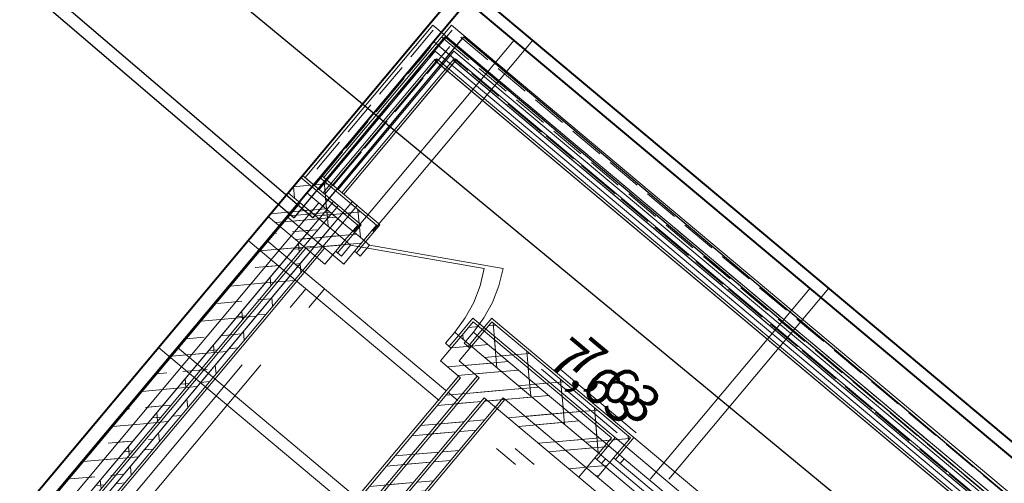
# Model space of a CAD drawing. Units: millimetres. Extents: x 906 to 3169, y 1268 to 1878.
# Drawn here: x 2699 to 2707, y 1434 to 1438 of the extents above; entities that cross this region are included whole.
import ezdxf
from ezdxf.xclip import XClip

# ---------------------------------------------------------------- set-up
doc = ezdxf.new("R2010")
doc.units = ezdxf.units.MM
doc.set_wipeout_variables(frame=1)
for name, pattern in [('Wipeout_Contour', [1, 0, -1]), ('Невидимая', [0.391222, 0.282222, -0.109]), ('ОСИ', [3.4, 2, -0.6, 0.2, -0.6]), ('Штрихпунктирная', [0.670278, 0.352778, -0.176389, 0, -0.141111])]:
    doc.linetypes.add(name, pattern=pattern)
for name, color, linetype in [('4 План  типового ЖБ№3 с2_40_marker - Зона', 7, 'Continuous'), ('4 План  типового ЖБ№3 с2_40_marker - Оси', 7, 'Continuous'), ('4 План  типового ЖБ№3 с2_40_model - Балки', 7, 'Continuous'), ('4 План  типового ЖБ№3 с2_40_model - Ограждения', 7, 'Continuous'), ('4 План  типового ЖБ№3 с2_40_model - Стены внутренние', 7, 'Continuous'), ('4 План  типового ЖБ№3 с2_40_model - Стены наружные', 7, 'Continuous'), ('4 План  типового ЖБ№3 с2_40_Двери', 7, 'Continuous'), ('4 План  типового ЖБ№3 с2_40_Линии Разделения Слоев', 7, 'Continuous'), ('4 План  типового ЖБ№3 с2_40_Окна', 7, 'Continuous'), ('4 План  типового ЖБ№3 с2_40_Тексты Зон', 7, 'Continuous'), ('4 План  типового ЖБ№3 с2_40_Штриховка Сечений', 7, 'Continuous'), ('инсоляция', 5, 'Continuous')]:
    doc.layers.add(name, color=color, linetype=linetype)
doc.styles.add('СГЕНЕРИР_СТИЛЬ_5', font='ARIALN.TTF')
pattern_1 = [(5.03646, (441.49155, 173.53172), (-0.01382686, 0.1568919), [0, -0.105, 0, -0.1575]), (70.03646, (441.75981, 173.30691), (-0.14803583, 0.053774), [0, -0.077, 0, -0.133])]
pattern_2 = [(5.03646, (441.26675, 173.26346), (-0.0197527, 0.2241313), []), (5.03646, (441.26017, 173.33817), (-0.0197527, 0.2241313), [])]
pattern_3 = [(5.03646, (441.26675, 173.26346), (-0.0219474, 0.2490348), []), (95.03646, (441.26675, 173.26346), (0.249234, 0.021965), [])]

# ---------------------------------------------------------------- blocks, each defined once
blk = doc.blocks.new('Чертеж_4_40', base_point=(441.2667, 173.2635))
at = {"layer": '4 План  типового ЖБ№3 с2_40_Штриховка Сечений', "linetype": 'Continuous', "lineweight": 0, "true_color": 0x000000}
h = blk.add_hatch(dxfattribs=at)
h.set_pattern_fill('ИЗОЛЯЦИЯ_01_0001_0028', color=18, style=0, pattern_type=2)
h.set_pattern_definition(pattern_3)
h.paths.add_polyline_path([(409.2796, 229.3726), (409.1768, 229.25), (409.4636, 229.0097), (409.5663, 229.1323)])
h = blk.add_hatch(dxfattribs=at)
h.set_pattern_fill('КИРПИЧ_01_0001_0028', color=18, style=0, pattern_type=2)
h.set_pattern_definition(pattern_2)
h.paths.add_polyline_path([(409.1768, 229.25), (409.0163, 229.0584), (409.303, 228.8181), (409.4636, 229.0097)])
h = blk.add_hatch(dxfattribs=at)
h.set_pattern_fill('ИЗОЛЯЦИЯ_01_0001_0028', color=18, style=0, pattern_type=2)
h.set_pattern_definition(pattern_3)
h.paths.add_polyline_path([(409.4252, 229.0418), (409.6322, 228.8684), (409.735, 228.991), (409.528, 229.1644)])
h = blk.add_hatch(dxfattribs=at)
h.set_pattern_fill('КИРПИЧ_01_0001_0028', color=18, style=0, pattern_type=2)
h.set_pattern_definition(pattern_2)
h.paths.add_polyline_path([(409.4252, 229.0418), (409.2647, 228.8502), (409.4716, 228.6768), (409.6322, 228.8684)])
at = {"layer": '4 План  типового ЖБ№3 с2_40_model - Балки', "color": 7, "linetype": 'Continuous', "lineweight": 18}
for p, q in [((409.3125, 229.3712), (410.3386, 230.5957)), ((409.426, 229.276), (410.357, 230.3871)), ((409.426, 229.276), (409.3125, 229.3712))]:
    blk.add_line(p, q, dxfattribs=at)
at = {"layer": '4 План  типового ЖБ№3 с2_40_model - Балки', "color": 1, "linetype": 'Штрихпунктирная', "lineweight": 18}
blk.add_line((409.3876, 229.3082), (410.3508, 230.4576), dxfattribs=at)
at = {"layer": '4 План  типового ЖБ№3 с2_40_model - Ограждения', "color": 7, "linetype": 'Continuous', "lineweight": 18}
for p, q in [((410.3557, 230.3233), (409.4564, 229.2503)), ((410.371, 230.3105), (410.3557, 230.3233)), ((410.3697, 230.3246), (410.3569, 230.3092)), ((409.4718, 229.2374), (410.371, 230.3105)), ((409.4564, 229.2503), (409.4718, 229.2374))]:
    blk.add_line(p, q, dxfattribs=at)
at = {"layer": '4 План  типового ЖБ№3 с2_40_model - Стены внутренние', "color": 7, "linetype": 'Continuous', "lineweight": 18, "flags": 128}
for points in [[(409.4252, 229.0418), (409.272, 229.1703)], [(409.3029, 228.8179), (409.3182, 228.8051)]]:
    blk.add_lwpolyline(points, dxfattribs=at)
at = {"layer": '4 План  типового ЖБ№3 с2_40_model - Стены внутренние', "color": 254, "linetype": 'Continuous', "lineweight": 18, "true_color": 0xe8e8e8, "flags": 128}
blk.add_lwpolyline([(409.2646, 228.8501), (409.3029, 228.8179)], dxfattribs=at)
at = {"layer": '4 План  типового ЖБ№3 с2_40_model - Стены наружные', "color": 7, "linetype": 'Continuous', "lineweight": 18}
for p, q in [((409.6475, 228.8555), (409.7631, 228.9935)), ((409.7478, 229.0063), (409.7631, 228.9935)), ((409.6322, 228.8684), (409.5583, 228.7802)), ((409.5583, 228.7802), (409.4716, 228.6768)), ((410.5443, 228.104), (410.6599, 228.242)), ((410.6752, 228.2292), (410.6599, 228.242)), ((410.5596, 228.0912), (410.4857, 228.0031)), ((410.4857, 228.0031), (410.399, 227.8996)), ((411.6863, 227.147), (411.8019, 227.2849)), ((411.7866, 227.2978), (411.8019, 227.2849)), ((411.671, 227.1598), (411.6389, 227.1215)), ((411.6389, 227.1215), (411.5104, 226.9682))]:
    blk.add_line(p, q, dxfattribs=at)
at = {"layer": '4 План  типового ЖБ№3 с2_40_model - Стены наружные', "color": 7, "linetype": 'Невидимая', "lineweight": 18, "flags": 128}
for points in [[(410.3421, 230.5562), (409.3339, 229.3532)], [(409.3876, 229.3082), (410.3508, 230.4576)], [(409.3492, 229.3403), (409.3339, 229.3532)], [(409.3876, 229.3082), (409.3492, 229.3403)]]:
    blk.add_lwpolyline(points, dxfattribs=at)
at = {"layer": '4 План  типового ЖБ№3 с2_40_model - Стены наружные', "color": 7, "linetype": 'Continuous', "lineweight": 18, "flags": 128}
for points in [[(409.5792, 229.1477), (409.2925, 229.3879)], [(409.528, 229.1644), (409.4252, 229.0418)], [(409.5663, 229.1323), (409.4636, 229.0097)], [(409.5409, 229.1798), (409.528, 229.1644)], [(409.7478, 229.0063), (409.5409, 229.1798)], [(409.5792, 229.1477), (409.5663, 229.1323)], [(409.0163, 229.0584), (409.303, 228.8181)], [(409.4252, 229.0418), (409.2647, 228.8502)], [(409.4636, 229.0097), (409.303, 228.8181)], [(409.2647, 228.8502), (409.4716, 228.6768)]]:
    blk.add_lwpolyline(points, dxfattribs=at)
at = {"layer": '4 План  типового ЖБ№3 с2_40_Двери', "color": 7, "linetype": 'Continuous', "lineweight": 18}
for p, q in [((409.6475, 228.8555), (409.7631, 228.9935)), ((409.7478, 229.0063), (409.7631, 228.9935)), ((409.6322, 228.8684), (409.5583, 228.7802)), ((409.6322, 228.8684), (409.5583, 228.7802)), ((409.6322, 228.8684), (409.5583, 228.7802)), ((409.5737, 228.7674), (409.6475, 228.8555)), ((409.6782, 228.8298), (409.6043, 228.7417)), ((409.6475, 228.8555), (409.6322, 228.8684)), ((409.6475, 228.8555), (409.6782, 228.8298)), ((409.6782, 228.8298), (410.7517, 228.6413)), ((409.5583, 228.7802), (409.4716, 228.6768)), ((409.5737, 228.7674), (409.5583, 228.7802)), ((409.6043, 228.7417), (409.5737, 228.7674)), ((410.5443, 228.104), (410.6599, 228.242)), ((410.6752, 228.2292), (410.6599, 228.242)), ((410.4397, 228.0416), (410.5136, 228.1297)), ((410.5443, 228.104), (410.4704, 228.0159)), ((410.5136, 228.1297), (410.5443, 228.104)), ((410.5443, 228.104), (410.5596, 228.0912)), ((410.4704, 228.0159), (410.4397, 228.0416)), ((410.5596, 228.0912), (410.4857, 228.0031)), ((410.5596, 228.0912), (410.4857, 228.0031)), ((410.5596, 228.0912), (410.4857, 228.0031)), ((410.4857, 228.0031), (410.399, 227.8996)), ((410.4704, 228.0159), (410.4857, 228.0031))]:
    blk.add_line(p, q, dxfattribs=at)
blk.add_arc((409.6782, 228.8298), 1.09, 320.03646, 350.03646, dxfattribs=at)
at = {"layer": '4 План  типового ЖБ№3 с2_40_Линии Разделения Слоев', "color": 7, "linetype": 'Continuous', "lineweight": 18}
for p, q in [((409.5663, 229.1323), (409.2796, 229.3726)), ((409.4636, 229.0097), (409.1768, 229.25)), ((409.735, 228.991), (409.528, 229.1644)), ((409.6322, 228.8684), (409.4252, 229.0418)), ((409.735, 228.991), (409.6322, 228.8684)), ((409.6322, 228.8684), (409.6475, 228.8555)), ((410.6624, 228.2138), (410.5596, 228.0912)), ((410.5596, 228.0912), (410.5443, 228.104)), ((411.7738, 227.2825), (411.671, 227.1598)), ((411.671, 227.1598), (411.6863, 227.147))]:
    blk.add_line(p, q, dxfattribs=at)
at = {"layer": '4 План  типового ЖБ№3 с2_40_Окна', "color": 7, "linetype": 'Continuous', "lineweight": 18}
for p, q in [((411.6863, 227.147), (411.8019, 227.2849)), ((411.7866, 227.2978), (411.8019, 227.2849)), ((412.4611, 226.7326), (411.8019, 227.2849)), ((411.671, 227.1598), (411.6389, 227.1215)), ((411.671, 227.1598), (411.6389, 227.1215)), ((411.6863, 227.147), (411.671, 227.1598)), ((411.6389, 227.1215), (411.5104, 226.9682)), ((411.6389, 227.1215), (411.6542, 227.1087)), ((411.6542, 227.1087), (411.6863, 227.147)), ((411.6542, 227.1087), (411.6925, 227.0765)), ((411.7247, 227.1149), (411.6863, 227.147)), ((411.6925, 227.0765), (411.7247, 227.1149)), ((411.6925, 227.0765), (412.275, 226.5884)), ((412.3072, 226.6267), (411.7247, 227.1149)), ((412.2002, 226.3901), (411.5104, 226.9682))]:
    blk.add_line(p, q, dxfattribs=at)
at = {"layer": '4 План  типового ЖБ№3 с2_40_Тексты Зон', "color": 7, "linetype": 'Continuous', "lineweight": 18, "insert": (411.3451, 227.9951), "char_height": 0.3, "attachment_point": 4, "rotation": 320.03646, "style": 'СГЕНЕРИР_СТИЛЬ_5'}
blk.add_mtext('\\A1;{\\L7,63}', dxfattribs=at)
at = {"color": 254, "linetype": 'Wipeout_Contour', "lineweight": 0, "ltscale": 1869.16731}
blk.add_wipeout([(407.5873, 223.7971), (410.7669, 227.5913), (410.7516, 227.6041), (407.572, 223.8099)], dxfattribs=at).dxf.layer = '4 План  типового ЖБ№3 с2_40_Штриховка Сечений'
at = {"layer": '4 План  типового ЖБ№3 с2_40_Штриховка Сечений', "linetype": 'Continuous', "lineweight": 18, "true_color": 0x93a0c6}
h = blk.add_hatch(dxfattribs=at)
h.set_pattern_fill('ШТУКАТУРКА__ГИПС_01_0001_CD', color=253, style=0, pattern_type=2)
h.set_pattern_definition(pattern_1)
h.paths.add_polyline_path([(407.5873, 223.7971), (410.7669, 227.5913), (410.7516, 227.6041), (407.572, 223.8099)])
at = {"layer": '4 План  типового ЖБ№3 с2_40_model - Стены внутренние', "color": 7, "linetype": 'Continuous', "lineweight": 18, "flags": 128}
blk.add_lwpolyline([(410.7669, 227.5913), (410.7516, 227.6041)], dxfattribs=at)
at = {"layer": '4 План  типового ЖБ№3 с2_40_model - Стены наружные', "color": 7, "linetype": 'Continuous', "lineweight": 18, "flags": 128}
for points in [[(411.7866, 227.2978), (410.6752, 228.2292)], [(410.7516, 227.6041), (411.5104, 226.9682)]]:
    blk.add_lwpolyline(points, dxfattribs=at)
at = {"layer": '4 План  типового ЖБ№3 с2_40_Линии Разделения Слоев', "color": 7, "linetype": 'Continuous', "lineweight": 18}
blk.add_line((411.7738, 227.2825), (410.6624, 228.2138), dxfattribs=at)
at = {"layer": '4 План  типового ЖБ№3 с2_40_Штриховка Сечений', "color": 254, "linetype": 'Wipeout_Contour', "lineweight": 18}
for p, q in [((410.7516, 227.6041), (407.572, 223.8099)), ((407.5873, 223.7971), (410.7669, 227.5913)), ((410.7669, 227.5913), (410.7516, 227.6041))]:
    blk.add_line(p, q, dxfattribs=at)
at = {"color": 254, "linetype": 'Wipeout_Contour', "lineweight": 0, "ltscale": 1868.77781}
blk.add_wipeout([(410.5446, 227.7775), (407.3651, 223.9834), (407.3804, 223.9705), (410.56, 227.7647)], dxfattribs=at).dxf.layer = '4 План  типового ЖБ№3 с2_40_Штриховка Сечений'
at = {"layer": '4 План  типового ЖБ№3 с2_40_Штриховка Сечений', "linetype": 'Continuous', "lineweight": 0, "true_color": 0x000000}
h = blk.add_hatch(dxfattribs=at)
h.set_pattern_fill('ЖЕЛЕЗОБЕТОН_0001_0028', color=18, style=0, pattern_type=2)
h.set_pattern_definition([(5.03646, (441.26675, 173.26346), (-0.0228253, 0.2589961), []), (5.03646, (441.25534, 173.39296), (-0.0228253, 0.2589961), [0.195, -0.065, 0, -0.065])])
h.paths.add_polyline_path([(409.272, 229.1703), (403.9857, 222.8622), (404.0619, 222.6418), (409.4252, 229.0418)])
h = blk.add_hatch(dxfattribs=at)
h.set_pattern_fill('ИЗОЛЯЦИЯ_01_0001_0028', color=18, style=0, pattern_type=2)
h.set_pattern_definition(pattern_3)
h.paths.add_polyline_path([(409.2646, 228.8501), (406.0851, 225.056), (406.1234, 225.0239), (409.3029, 228.8179)])
h = blk.add_hatch(dxfattribs=at)
h.set_pattern_fill('ИЗОЛЯЦИЯ_01_0001_0028', color=18, style=0, pattern_type=2)
h.set_pattern_definition(pattern_3)
h.paths.add_polyline_path([(410.5596, 228.0912), (411.671, 227.1598), (411.7738, 227.2825), (410.6624, 228.2138)])
h = blk.add_hatch(dxfattribs=at)
h.set_pattern_fill('КИРПИЧ_01_0001_0028', color=18, style=0, pattern_type=2)
h.set_pattern_definition(pattern_2)
h.paths.add_polyline_path([(410.5596, 228.0912), (410.399, 227.8996), (411.5104, 226.9682), (411.671, 227.1598)])
at = {"layer": '4 План  типового ЖБ№3 с2_40_Штриховка Сечений', "linetype": 'Continuous', "lineweight": 18, "true_color": 0x93a0c6}
h = blk.add_hatch(dxfattribs=at)
h.set_pattern_fill('ШТУКАТУРКА__ГИПС_01_0001_CD', color=253, style=0, pattern_type=2)
h.set_pattern_definition(pattern_1)
h.paths.add_polyline_path([(410.5446, 227.7775), (407.3651, 223.9834), (407.3804, 223.9705), (410.56, 227.7647)])
at = {"layer": '4 План  типового ЖБ№3 с2_40_Штриховка Сечений', "linetype": 'Continuous', "lineweight": 0, "true_color": 0x000000}
h = blk.add_hatch(dxfattribs=at)
h.set_pattern_fill('КИРПИЧ_01_0001_0028', color=18, style=0, pattern_type=2)
h.set_pattern_definition(pattern_2)
h.paths.add_polyline_path([(407.572, 223.8099), (410.7516, 227.6041), (410.56, 227.7647), (407.3804, 223.9705)])
at = {"layer": '4 План  типового ЖБ№3 с2_40_marker - Зона', "color": 7, "linetype": 'Continuous', "lineweight": 18, "flags": 128}
blk.add_lwpolyline([(409.4719, 229.2376), (410.3646, 230.3028), (414.5725, 226.7765), (413.6798, 225.7113)], dxfattribs=at)
at = {"layer": '4 План  типового ЖБ№3 с2_40_marker - Оси', "color": 7, "linetype": 'ОСИ', "lineweight": 18}
for p, q in [((410.9914, 230.4748), (403.9933, 222.1239)), ((408.8556, 228.8666), (413.4575, 225.0101)), ((413.3675, 228.4836), (406.3693, 220.1328)), ((408.1363, 228.0083), (412.7382, 224.1519))]:
    blk.add_line(p, q, dxfattribs=at)
at = {"layer": '4 План  типового ЖБ№3 с2_40_model - Балки', "color": 7, "linetype": 'Continuous', "lineweight": 18}
for p, q in [((410.3386, 230.5957), (414.8653, 226.8023)), ((410.357, 230.3871), (414.6567, 226.7839))]:
    blk.add_line(p, q, dxfattribs=at)
at = {"layer": '4 План  типового ЖБ№3 с2_40_model - Балки', "color": 1, "linetype": 'Штрихпунктирная', "lineweight": 18}
blk.add_line((410.3508, 230.4576), (414.7272, 226.7901), dxfattribs=at)
at = {"layer": '4 План  типового ЖБ№3 с2_40_model - Ограждения', "color": 7, "linetype": 'Continuous', "lineweight": 18}
for p, q in [((414.5929, 226.7854), (410.3697, 230.3246)), ((410.3569, 230.3092), (414.5801, 226.7701))]:
    blk.add_line(p, q, dxfattribs=at)
at = {"layer": '4 План  типового ЖБ№3 с2_40_model - Стены внутренние', "color": 7, "linetype": 'Continuous', "lineweight": 18, "flags": 128}
for points in [[(409.272, 229.1703), (403.9857, 222.8622)], [(406.0851, 225.056), (409.4252, 229.0418)], [(409.2646, 228.8501), (406.0851, 225.056)], [(406.1387, 225.011), (409.3182, 228.8051)], [(410.5446, 227.7775), (407.3651, 223.9834)], [(410.56, 227.7647), (410.5446, 227.7775)], [(407.5873, 223.7971), (410.7669, 227.5913)]]:
    blk.add_lwpolyline(points, dxfattribs=at)
at = {"layer": '4 План  типового ЖБ№3 с2_40_model - Стены наружные', "color": 7, "linetype": 'Невидимая', "lineweight": 18, "flags": 128}
for points in [[(414.8259, 226.7988), (410.3421, 230.5562)], [(410.3508, 230.4576), (414.7272, 226.7901)]]:
    blk.add_lwpolyline(points, dxfattribs=at)
at = {"layer": '4 План  типового ЖБ№3 с2_40_model - Стены наружные', "color": 7, "linetype": 'Continuous', "lineweight": 18, "flags": 128}
blk.add_lwpolyline([(410.399, 227.8996), (410.56, 227.7647)], dxfattribs=at)
at = {"layer": '4 План  типового ЖБ№3 с2_40_Линии Разделения Слоев', "color": 7, "linetype": 'Continuous', "lineweight": 18}
for p, q in [((406.1234, 225.0239), (409.3029, 228.8179)), ((411.671, 227.1598), (410.5596, 228.0912)), ((410.56, 227.7647), (407.3804, 223.9705)), ((407.572, 223.8099), (410.7516, 227.6041))]:
    blk.add_line(p, q, dxfattribs=at)
at = {"layer": '4 План  типового ЖБ№3 с2_40_Штриховка Сечений', "color": 254, "linetype": 'Wipeout_Contour', "lineweight": 18}
for p, q in [((410.5446, 227.7775), (407.3651, 223.9834)), ((407.3804, 223.9705), (410.56, 227.7647)), ((410.56, 227.7647), (410.5446, 227.7775))]:
    blk.add_line(p, q, dxfattribs=at)

msp = doc.modelspace()

# ---------------------------------------------------------------- block references
at = {"color": 161, "linetype": 'Continuous', "lineweight": 40, "true_color": 0x83aefe}
ref = msp.add_blockref('Чертеж_4_40', (2733.4053, 1380.7562), dxfattribs=at)
XClip(ref).set_block_clipping_path([(403.5302601014, 222.5119279176), (408.1321507549, 218.6554704395), (415.1303056145, 227.0063322401), (410.528414961, 230.8627897183)])

# ---------------------------------------------------------------- next in the draw order: block references
ref = msp.add_blockref('Чертеж_4_40', (2733.4053, 1380.7562), dxfattribs=at)
XClip(ref).set_block_clipping_path([(403.5302601014, 222.5119279176), (408.1321507549, 218.6554704395), (415.1303056145, 227.0063322401), (410.528414961, 230.8627897183)])

# ---------------------------------------------------------------- next in the draw order: linework, layer by layer
at = {"color": 0, "lineweight": 30}
msp.add_lwpolyline([(2688.1577, 1445.8678), (2692.579, 1442.0615), (2693.5451, 1443.2194), (2701.364, 1436.5425), (2702.5757, 1437.9949), (2706.996, 1434.2707), (2705.815, 1432.8551), (2708.808, 1430.4856), (2707.8641, 1429.3543), (2711.919, 1425.926), (2704.4972, 1410.1902), (2694.9446, 1418.3781), (2694.118, 1417.3873), (2689.2808, 1421.2954), (2690.1852, 1422.3357), (2680.8929, 1429.8762), (2688.1577, 1445.8678)], close=True, dxfattribs=at)
at = {"layer": 'инсоляция', "color": 24, "linetype": 'ByBlock'}
msp.add_line((2599.6566, 1521.8098), (2740.0438, 1405.8329), dxfattribs=at)

# ---------------------------------------------------------------- next in the draw order: block references
at = {"color": 161, "linetype": 'Continuous', "lineweight": 40, "true_color": 0x83aefe}
ref = msp.add_blockref('Чертеж_4_40', (2733.2545, 1380.7562), dxfattribs=at)
XClip(ref).set_block_clipping_path([(403.5302601014, 222.5119279176), (408.1321507549, 218.6554704395), (415.1303056145, 227.0063322401), (410.528414961, 230.8627897183)])

# ---------------------------------------------------------------- next in the draw order: linework, layer by layer
at = {"color": 0, "lineweight": 30}
msp.add_lwpolyline([(2688.0068, 1445.8678), (2692.4281, 1442.0615), (2693.3942, 1443.2194), (2701.2131, 1436.5425), (2702.4248, 1437.9949), (2706.8451, 1434.2707), (2705.6641, 1432.8551), (2708.6571, 1430.4856), (2707.7133, 1429.3543), (2711.7681, 1425.926), (2704.3463, 1410.1902), (2694.7938, 1418.3781), (2693.9671, 1417.3873), (2689.1299, 1421.2954), (2690.0343, 1422.3357), (2680.742, 1429.8762), (2688.0068, 1445.8678)], close=True, dxfattribs=at)

doc.saveas('drawing.dxf')
